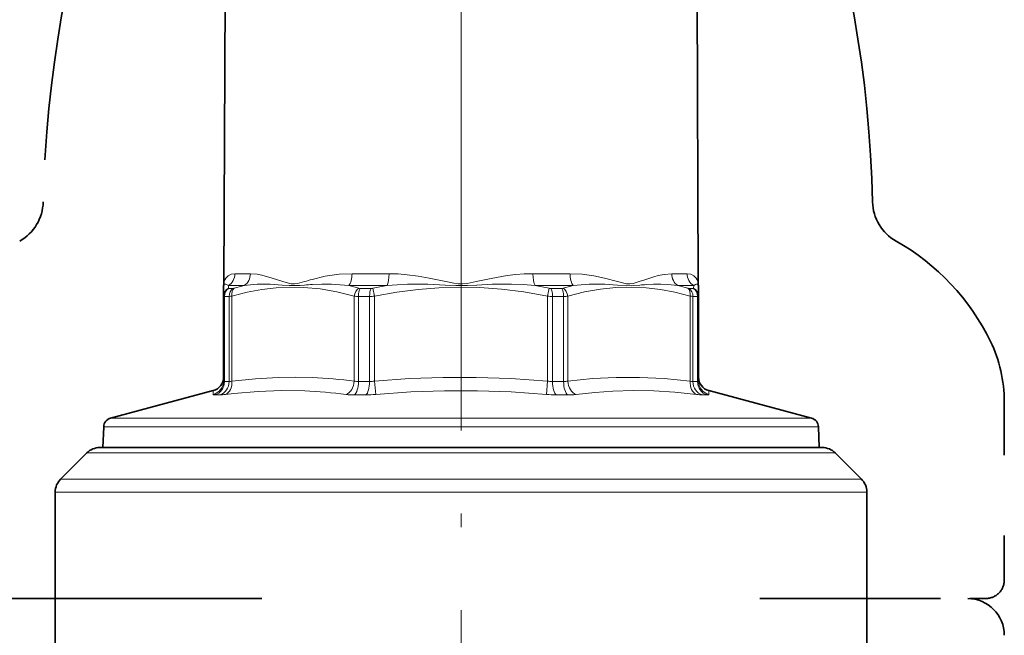
# Model space of a CAD drawing. Extents: x 0 to 210, y 0 to 297.
# Drawn here: x 148 to 183, y 224 to 246 of the extents above; entities that cross this region are included whole.
import ezdxf

# ---------------------------------------------------------------- set-up
doc = ezdxf.new("R2010")
doc.units = 0
doc.linetypes.add('DASHDOT', pattern=[18.5, 12, -3, 0.5, -3])
doc.linetypes.add('DASHSPACE', pattern=[30, 12, -18])

msp = doc.modelspace()

# ---------------------------------------------------------------- linework, layer by layer
at = {"color": 7, "linetype": 'DASHDOT', "lineweight": 13, "ltscale": 0.39772}
msp.add_line((163.71991, 234.984741), (163.71991, 250.893539), dxfattribs=at)
at = {"color": 7, "lineweight": 35}
for p, q in [((155.195267, 247.937561), (155.144913, 236.395782)), ((172.244553, 247.937561), (172.294907, 236.395782)), ((155.144913, 236.316071), (155.144913, 236.395782)), ((172.294907, 236.316071), (172.294907, 236.395782)), ((155.136581, 235.868073), (155.136581, 236.198517)), ((172.303238, 236.198517), (172.303238, 235.868088)), ((155.136581, 232.797852), (155.136581, 235.868088)), ((172.303238, 235.868088), (172.303238, 232.797852)), ((154.765991, 232.454956), (151.051285, 231.45961)), ((172.673828, 232.454956), (176.388535, 231.45961)), ((150.804428, 231.149261), (150.778107, 230.395782)), ((176.635391, 231.149261), (176.661713, 230.395782)), ((169.979858, 230.395782), (150.66272, 230.395782)), ((176.7771, 230.395782), (169.979858, 230.395782)), ((150.191315, 230.200516), (149.248505, 229.257706)), ((177.248505, 230.200516), (178.191315, 229.257706)), ((149.053238, 220.395782), (149.053238, 228.786301)), ((178.386581, 220.395782), (178.386581, 228.786301))]:
    msp.add_line(p, q, dxfattribs=at)
at = {"color": 7, "linetype": 'DASHDOT', "lineweight": 13}
msp.add_line((163.71991, 243.012848), (163.71991, 116.885124), dxfattribs=at)
at = {"color": 7, "lineweight": 13}
for p, q in [((156.105225, 236.682999), (155.549316, 236.682999)), ((161.121719, 236.682999), (159.779617, 236.682999)), ((167.660187, 236.682999), (166.318085, 236.682999)), ((171.890503, 236.682999), (171.334579, 236.682999)), ((170.161545, 236.395782), (170.358704, 236.46347)), ((155.883194, 236.252167), (155.311081, 236.252167)), ((155.314056, 236.156754), (155.311081, 236.252167)), ((155.488983, 236.150406), (155.325684, 236.150406)), ((161.045959, 236.252167), (159.664719, 236.252167)), ((160.473846, 236.150406), (160.079605, 236.150406)), ((160.535019, 236.156769), (160.59407, 235.868088)), ((167.775085, 236.252167), (166.393845, 236.252167)), ((166.9048, 236.156754), (166.845749, 235.868073)), ((167.360214, 236.150406), (166.965973, 236.150406)), ((172.128738, 236.252167), (171.55661, 236.252167)), ((172.114136, 236.150406), (171.950836, 236.150406)), ((172.128738, 236.252167), (172.125763, 236.156769)), ((155.336563, 235.861725), (155.170227, 235.861725)), ((155.170227, 232.781616), (155.170227, 235.861725)), ((155.336563, 232.781616), (155.336563, 235.861725)), ((155.440277, 232.797852), (155.440277, 235.868088)), ((159.86087, 232.797852), (159.86087, 235.868088)), ((160.413742, 235.861725), (160.012192, 235.861725)), ((160.012192, 232.781616), (160.012192, 235.861725)), ((160.413742, 232.781616), (160.413742, 235.861725)), ((160.59407, 232.797852), (160.59407, 235.868088)), ((166.845749, 232.797852), (166.845749, 235.868088)), ((167.427628, 235.861725), (167.026077, 235.861725)), ((167.026077, 232.781616), (167.026077, 235.861725)), ((167.427628, 232.781616), (167.427628, 235.861725)), ((167.578949, 232.797852), (167.578949, 235.868088)), ((171.999542, 232.797852), (171.999542, 235.868088)), ((172.269592, 235.861725), (172.103256, 235.861725)), ((172.103256, 232.781616), (172.103256, 235.861725)), ((172.269592, 235.861725), (172.269592, 232.781616)), ((155.336563, 232.781616), (155.170227, 232.781616)), ((160.413742, 232.781616), (160.012192, 232.781616)), ((160.636185, 232.31488), (160.59407, 232.797852)), ((166.803635, 232.31488), (166.845749, 232.797852)), ((167.427628, 232.781616), (167.026077, 232.781616)), ((172.269592, 232.781616), (172.103256, 232.781616)), ((154.758942, 232.31488), (154.765991, 232.454956)), ((172.673828, 232.454956), (172.680878, 232.31488)), ((154.997635, 232.29866), (154.824585, 232.29866)), ((160.280075, 232.29866), (159.862289, 232.29866)), ((167.57753, 232.29866), (167.159744, 232.29866)), ((172.615234, 232.29866), (172.442184, 232.29866)), ((155.77272, 231.45961), (151.051285, 231.45961)), ((155.77272, 231.45961), (176.388535, 231.45961)), ((155.617859, 231.149261), (150.804428, 231.149261)), ((155.617859, 231.149261), (176.635391, 231.149261)), ((170.205872, 230.200516), (150.191315, 230.200516)), ((177.248505, 230.200516), (170.205872, 230.200516)), ((170.657867, 229.257706), (149.248505, 229.257706)), ((170.657867, 229.257706), (178.191315, 229.257706)), ((170.75148, 228.786301), (149.053238, 228.786301)), ((170.75148, 228.786301), (178.386581, 228.786301))]:
    msp.add_line(p, q, dxfattribs=at)
at = {"color": 7, "linetype": 'DASHSPACE', "lineweight": 35, "ltscale": 0.161165}
msp.add_line((183.356049, 232.052307), (183.356049, 225.605713), dxfattribs=at)
at = {"color": 7, "linetype": 'DASHSPACE', "lineweight": 35}
msp.add_line((144.52272, 224.939056), (180.353256, 224.939056), dxfattribs=at)
at = {"color": 7, "linetype": 'DASHSPACE', "lineweight": 35, "ltscale": 0.058403}
msp.add_line((180.353256, 224.939056), (182.689392, 224.939056), dxfattribs=at)
at = {"color": 7, "lineweight": 13}
for points in [[(155.16275, 236.395782), (155.187759, 236.462692), (155.223785, 236.525757), (155.302658, 236.607697), (155.410736, 236.66272), (155.549316, 236.682983)], [(156.10524, 236.682983), (156.349854, 236.662689), (156.523834, 236.629379), (156.894135, 236.525909), (157.278183, 236.395782)], [(158.340927, 236.476761), (158.811066, 236.587372), (159.059631, 236.629562), (159.316772, 236.660629), (159.779633, 236.682983)], [(161.121719, 236.682983), (161.449081, 236.673508), (161.775558, 236.646942), (162.171341, 236.595078), (162.563095, 236.525864), (163.167099, 236.395782)], [(164.272705, 236.395782), (164.809753, 236.512527), (165.386475, 236.61261), (165.695572, 236.650177), (166.006302, 236.674362), (166.3181, 236.682983)], [(167.660187, 236.682983), (168.100266, 236.662766), (168.517044, 236.607788), (168.90979, 236.525787), (169.379837, 236.395782)], [(170.358704, 236.46347), (170.686172, 236.569214), (170.842896, 236.611954), (171.066925, 236.659042), (171.334595, 236.682983)], [(171.890503, 236.682983), (172.029037, 236.662735), (172.137085, 236.607758), (172.215958, 236.525848), (172.252029, 236.462753), (172.277069, 236.395782)], [(155.147308, 236.270966), (155.169296, 236.29837), (155.185898, 236.304733), (155.218246, 236.302979), (155.311081, 236.252167)], [(157.278473, 236.397842), (157.478516, 236.338989), (157.579803, 236.320648), (157.69606, 236.317291), (157.814621, 236.333633), (158.05957, 236.397827)], [(158.346237, 236.291748), (158.690292, 236.304871), (159.043869, 236.301697), (159.351364, 236.284393), (159.664734, 236.252167)], [(163.167542, 236.397842), (163.464417, 236.338989), (163.610901, 236.320648), (163.775833, 236.317291), (163.940903, 236.333664), (164.272247, 236.397842)], [(164.29422, 236.270966), (164.850479, 236.29834), (165.550003, 236.302979), (165.971252, 236.286072), (166.39386, 236.252167)], [(169.380173, 236.397842), (169.599915, 236.339005), (169.70578, 236.320648), (169.822754, 236.317291), (169.937622, 236.333664), (170.16124, 236.397812)], [(170.407471, 236.288849), (170.674026, 236.302765), (170.936676, 236.305145), (171.194458, 236.294266), (171.556625, 236.252167)], [(172.128738, 236.252167), (172.189178, 236.290833), (172.23584, 236.30542), (172.259384, 236.303391), (172.277405, 236.293167), (172.292511, 236.270981)], [(159.860855, 235.868088), (159.229034, 236.027222), (158.626068, 236.132385), (158.040665, 236.187866), (157.537445, 236.197617), (157.032776, 236.171875), (156.519836, 236.109863), (155.991547, 236.009644), (155.440277, 235.868088)], [(155.883209, 236.252167), (156.112549, 236.282806), (156.346451, 236.300232), (156.82663, 236.300491), (157.251923, 236.270981)], [(157.251923, 236.270981), (157.519669, 236.249603), (157.896454, 236.257095), (158.061676, 236.270752)], [(166.845749, 235.868073), (165.995987, 236.020569), (165.183807, 236.124115), (164.395416, 236.182571), (163.658508, 236.19838), (162.920807, 236.176208), (162.171692, 236.115356), (161.400085, 236.013794), (160.59407, 235.868088)], [(161.045959, 236.252167), (161.415451, 236.282791), (161.784271, 236.300232), (162.518341, 236.300491), (163.145508, 236.270981)], [(163.145508, 236.270981), (163.531967, 236.249557), (163.950287, 236.251343), (164.29422, 236.270966)], [(170.417603, 236.170959), (169.865402, 236.198105), (169.314514, 236.18277), (168.756073, 236.12439), (168.180847, 236.020782), (167.578949, 235.868088)], [(167.775085, 236.252167), (168.068207, 236.282776), (168.355728, 236.300217), (168.913513, 236.300507), (169.374969, 236.271027)], [(169.374969, 236.271027), (169.705246, 236.247101), (169.947769, 236.251266), (170.186234, 236.270844)], [(171.999527, 235.868088), (171.451965, 236.008804), (170.927124, 236.108734), (170.417603, 236.170959)], [(158.342407, 232.923859), (157.724274, 232.937775), (157.107254, 232.92923), (156.29306, 232.884155), (155.440277, 232.797852)], [(166.845718, 232.797852), (165.523636, 232.890411), (164.263443, 232.933578), (163.072998, 232.931763), (161.862717, 232.887573), (160.59407, 232.797852)], [(171.999527, 232.797852), (171.064667, 232.890411), (170.173584, 232.933578), (169.331802, 232.931763), (168.476013, 232.887573), (167.578949, 232.797852)], [(158.070038, 232.440887), (157.231796, 232.454208), (156.386673, 232.424744), (155.508957, 232.35051), (155.203003, 232.31488)], [(166.803635, 232.31488), (165.532288, 232.40564), (164.317001, 232.449554), (163.120255, 232.449509), (161.906143, 232.405563), (160.636169, 232.31488)], [(172.236801, 232.31488), (171.444061, 232.396973), (170.686417, 232.442749), (169.945465, 232.45462), (169.203415, 232.433197), (168.552689, 232.387543), (167.875732, 232.31488)]]:
    msp.add_lwpolyline(points, dxfattribs=at)
at = {"color": 7, "linetype": 'DASHSPACE', "lineweight": 35}
for centre, radius, start, end in [((193, 238.272385), 44.393943, 161.244005, 178.704906), ((134.212112, 238.272385), 44.393943, 1.295089, 18.75599), ((146.951157, 239.313431), 1.666667, 299.371184, 358.704924), ((180.260956, 239.313431), 1.666667, 181.295094, 240.628825), ((175.356293, 230.598816), 8.333334, 25.851691, 60.62883), ((178.356049, 232.052307), 5, 0.00001, 25.851687), ((182.689392, 225.605713), 0.666667, 269.999997, 0), ((182.02272, 223.605713), 1.333334, 0.000024, 89.395182)]:
    msp.add_arc(centre, radius, start, end, dxfattribs=at)
at = {"color": 7, "lineweight": 35}
for centre, radius, start, end in [((154.644913, 236.316071), 0.500001, 351.890396, 0.000027), ((172.794907, 236.316071), 0.500001, 179.999978, 188.109602), ((155.469925, 236.198517), 0.333347, 171.890521, 179.999855), ((171.969894, 236.198517), 0.333347, 0.000144, 8.109485), ((154.636581, 232.937927), 0.5, 285.000008, 0.000002), ((172.803238, 232.937927), 0.5, 179.999991, 254.999994), ((151.137558, 231.137634), 0.333333, 105, 178.000003), ((176.302261, 231.137634), 0.333333, 2, 74.999999), ((150.66272, 229.729111), 0.666667, 90.000003, 135), ((176.7771, 229.729111), 0.666667, 45.000001, 90.000003), ((149.71991, 228.786301), 0.666667, 135, 179.999995), ((177.71991, 228.786301), 0.666667, 360, 45.000001)]:
    msp.add_arc(centre, radius, start, end, dxfattribs=at)
at = {"color": 7, "lineweight": 13}
for centre, radius, start, end in [((155.738602, 236.229736), 0.599931, 163.727325, 171.726091), ((161.928055, 223.520081), 13.44412, 105.475012, 106.721439), ((171.703323, 236.230179), 0.597784, 8.260427, 16.288051), ((155.462143, 235.86647), 0.325714, 117.028092, 179.716252), ((155.256424, 236.225555), 0.1182, 157.396382, 170.266494), ((155.48114, 236.289001), 0.138926, 273.236537, 287.962241), ((158.144333, 227.016602), 9.508337, 103.757049, 105.99664), ((159.014526, 225.318481), 10.993615, 93.485045, 94.972237), ((157.358887, 226.730484), 9.79691, 74.189487, 76.386951), ((160.076706, 236.341965), 0.191527, 255.300986, 270.864713), ((160.472076, 236.463058), 0.31268, 270.326132, 281.614174), ((164.161819, 218.151245), 18.367144, 99.767043, 101.388503), ((163.277954, 218.150635), 18.367755, 78.611639, 80.233139), ((166.967743, 236.463058), 0.312679, 258.385814, 269.673883), ((167.363113, 236.341965), 0.191527, 269.135309, 284.699002), ((170.080902, 226.730804), 9.796593, 103.613451, 105.810921), ((171.232758, 224.790909), 11.527533, 94.105493, 95.208759), ((169.295425, 227.016296), 9.508645, 74.00357, 76.24312), ((171.958679, 236.289001), 0.138926, 252.037747, 266.763485), ((171.977676, 235.86647), 0.325714, 0.283723, 62.971885), ((172.183563, 236.225586), 0.118024, 9.726627, 22.617555), ((155.315475, 237.028931), 1.167471, 271.034471, 276.135966), ((160.003021, 237.47229), 1.610539, 264.936464, 270.326282), ((160.409348, 238.536652), 2.674949, 270.093988, 273.95982), ((167.030472, 238.536652), 2.674947, 266.040175, 269.906014), ((167.436798, 237.47229), 1.61054, 269.673719, 275.063531), ((172.124344, 237.028931), 1.16747, 263.864029, 268.965531), ((154.638199, 232.798584), 0.498455, 284.01588, 359.915453), ((155.313782, 233.253082), 0.472248, 272.76522, 285.528234), ((157.569946, 214.435226), 18.504862, 82.888519, 87.607544), ((160.00322, 233.423874), 0.642156, 257.190456, 270.800612), ((160.408844, 233.841019), 1.059456, 270.265029, 280.069049), ((167.030975, 233.841003), 1.059429, 259.931015, 269.73528), ((167.4366, 233.423874), 0.642161, 269.19965, 282.809717), ((172.126022, 233.253052), 0.472218, 254.471685, 267.235506), ((172.80162, 232.798584), 0.498455, 180.084525, 255.984094), ((157.310669, 214.54837), 17.908736, 82.771504, 87.569773), ((154.955078, 234.102325), 1.804371, 271.351822, 277.897663), ((159.843323, 234.751862), 2.453107, 263.46324, 270.443195), ((160.271454, 236.389038), 4.090417, 270.120899, 275.115782), ((167.168594, 236.390533), 4.091919, 264.883045, 269.876043), ((167.5961, 234.749985), 2.451255, 269.565973, 276.551249), ((172.485626, 234.104019), 1.806114, 262.082347, 268.621734)]:
    msp.add_arc(centre, radius, start, end, dxfattribs=at)
for centre, major_axis, ratio, start_param, end_param in [((155.07283, 236.685181), (0, -0.5), 0.952978, 0.523598776, 1.566433004), ((155.661163, 236.685181), (0, -0.5), 0.888139, 0.523606432, 1.566440948), ((159.549835, 236.685181), (0, -0.5), 0.459577, 0.523598776, 1.566433004), ((160.9702, 236.685181), (0, -0.5), 0.30304, 0.523599553, 1.566433703), ((166.469604, 236.685181), (0, -0.5), 0.303039, 4.716752304, 5.759586532), ((167.889969, 236.685181), (0, -0.5), 0.459575, 4.716752304, 5.759586532), ((171.778641, 236.685181), (0, -0.5), 0.888138, 4.716752304, 5.759586532), ((172.366989, 236.685181), (0, -0.5), 0.952979, 4.716766172, 5.759600689), ((155.481125, 235.861725), (0, -0.333328), 0.932692, 3.665191429, 4.71238898), ((155.486267, 236.247742), (0.171585, 0.09346), 0.158631, 3.061533288, 3.424955265), ((155.641403, 235.861725), (0, -0.333328), 0.914548, 3.665191634, 4.712389239), ((155.67598, 235.868088), (0.092636, -0.320206), 0.692761, 3.43033446, 4.514597657), ((160.096573, 235.868088), (-0.092636, -0.320206), 0.692761, 3.825915766, 4.91017905), ((160.147018, 235.861725), (0, -0.333328), 0.404479, 3.665191429, 4.71238898), ((160.533966, 235.861725), (0, -0.333328), 0.360673, 3.665191422, 4.712389027), ((166.905853, 235.861725), (0, -0.333328), 0.360673, 1.570796327, 2.617993878), ((167.292801, 235.861725), (0, -0.333328), 0.404479, 1.570796381, 2.617993986), ((167.343246, 235.868088), (0.092636, -0.320206), 0.692761, 1.373005944, 2.457269162), ((171.76384, 235.868088), (-0.092636, -0.320206), 0.692761, 1.768586771, 2.852850055), ((171.798416, 235.861725), (0, -0.333328), 0.914547, 1.570796327, 2.617993878), ((171.958694, 235.861725), (0, -0.333328), 0.932692, 1.570796663, 2.617994268), ((171.953583, 236.247742), (0.171555, -0.093445), 0.158646, 5.999797062, 6.363251406), ((155.651428, 235.958984), (0.514832, 0.091309), 0.065143, 3.130031712, 3.493605706), ((171.788391, 235.958984), (0.514816, -0.091293), 0.065144, 5.931168059, 6.294746385), ((154.703888, 232.781616), (0, -0.5), 0.932692, 0.261799388, 1.570796327), ((154.879288, 232.781616), (0, -0.5), 0.914547, 0.261799371, 1.570796327), ((155.717865, 233.06163), (0.580185, 0.269089), 0.133454, 3.07972871, 3.421717146), ((155.086731, 232.797852), (0.061188, -0.496246), 0.704434, 0.160599505, 1.484151742), ((159.507324, 232.797852), (-0.061188, -0.496246), 0.704434, 0.333888156, 1.657440313), ((159.809952, 232.781616), (0, -0.5), 0.404479, 0.261799388, 1.570796327), ((160.233398, 232.781616), (0, -0.5), 0.360673, 0.261799315, 1.570796327), ((167.206421, 232.781616), (0, -0.5), 0.360673, 4.71238898, 6.021385919), ((167.629868, 232.781616), (0, -0.5), 0.404479, 4.71238898, 6.021385865), ((167.932495, 232.797852), (0.061188, -0.496246), 0.704434, 4.6257446, 5.949295944), ((172.353104, 232.797852), (-0.061188, -0.496246), 0.704437, 4.799032612, 6.122584338), ((172.560532, 232.781616), (0, -0.5), 0.914547, 4.71238898, 6.021385919), ((172.735931, 232.781616), (0, 0.5), 0.932692, 1.570796327, 2.879793261), ((171.723923, 233.060684), (0.578217, -0.268143), 0.133682, 6.002571381, 6.345149572), ((155.911209, 232.576874), (1.1521, 0.263931), 0.076361, 3.120184526, 3.463286064), ((171.533249, 232.57579), (1.147461, -0.262848), 0.07652, 5.960837747, 6.304623543)]:
    msp.add_ellipse(centre, major_axis=major_axis, ratio=ratio, start_param=start_param, end_param=end_param, dxfattribs=at)

doc.saveas('drawing.dxf')
